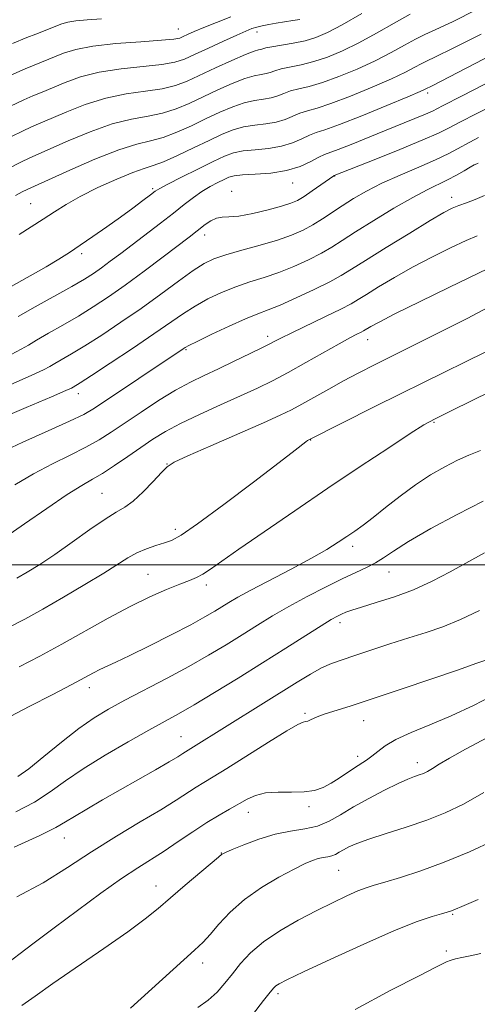
# Model space of a CAD drawing. Extents: x 2084800 to 2087700, y 314800 to 317700.
# Drawn here: x 2087141 to 2087240, y 316405 to 316618 of the extents above; entities that cross this region are included whole.
import ezdxf

# ---------------------------------------------------------------- set-up
doc = ezdxf.new("R2010")
doc.units = 0
doc.header["$MEASUREMENT"] = 0
for name, color, linetype, lineweight in [('32000', 7, 'Continuous', 0), ('DTM SPOT ELEVATION', 2, 'Continuous', 13), ('INDEX CONTOUR', 41, 'Continuous', 13), ('INTERMEDIATE CONTOUR', 44, 'Continuous', 0)]:
    doc.layers.add(name, color=color, linetype=linetype, lineweight=lineweight)

msp = doc.modelspace()

# ---------------------------------------------------------------- linework, layer by layer
at = {"layer": '32000', "flags": 128}
msp.add_lwpolyline([(2085000, 316500), (2087500, 316500)], dxfattribs=at)
at = {"layer": 'DTM SPOT ELEVATION'}
for p in [(2087175.67, 316616.09, 1179.15), (2087192.72, 316615.47, 1182.55), (2087229.64, 316602.24, 1192.35), (2087209.5, 316584.23, 1196.05), (2087200.44, 316582.74, 1194.75), (2087170.07, 316581.49, 1191.75), (2087187.18, 316580.9, 1195.35), (2087143.67, 316578.26, 1189.05), (2087234.85, 316579.6, 1201.45), (2087181.39, 316571.44, 1196.55), (2087154.74, 316567.44, 1192.35), (2087194.99, 316549.48, 1203.55), (2087216.64, 316548.8, 1206.65), (2087177.28, 316546.64, 1202.15), (2087153.97, 316537.1, 1200.55), (2087230.99, 316530.89, 1212.15), (2087204.28, 316527.05, 1210.05), (2087173.17, 316521.87, 1207.95), (2087159.12, 316515.48, 1207.05), (2087175.04, 316507.7, 1209.55), (2087213.4, 316504.04, 1214.45), (2087169.12, 316497.93, 1211.15), (2087221.24, 316498.49, 1216.75), (2087181.7, 316495.62, 1212.45), (2087210.68, 316487.51, 1218.45), (2087156.41, 316473.38, 1214.55), (2087203.05, 316467.86, 1221.75), (2087215.81, 316466.23, 1222.75), (2087176.23, 316462.75, 1219.15), (2087214.48, 316458.49, 1223.55), (2087227.39, 316457.17, 1225.45), (2087190.84, 316446.41, 1224.65), (2087203.98, 316447.59, 1224.35), (2087151.01, 316440.83, 1220.75), (2087184.98, 316437.58, 1225.95), (2087210.38, 316433.86, 1228.95), (2087170.8, 316430.41, 1225.35), (2087235.05, 316424.29, 1232.15), (2087233.7, 316416.35, 1233.65), (2087180.94, 316413.76, 1228.55), (2087197.25, 316407.13, 1232.35)]:
    msp.add_point(p, dxfattribs=at)
at = {"layer": 'INDEX CONTOUR'}
for points in [[(2087187.007, 316618.722, 1180), (2087183.898, 316617.513, 1180), (2087181.142, 316616.385, 1180), (2087179.088, 316615.512, 1180), (2087177.67, 316614.884, 1180), (2087176.72, 316614.444, 1180), (2087175.957, 316614.136, 1180), (2087174.664, 316613.893, 1180), (2087172.012, 316613.645, 1180), (2087167.524, 316613.33, 1180), (2087162.131, 316612.911, 1180), (2087157.112, 316612.36, 1180), (2087153.438, 316611.659, 1180), (2087150.829, 316610.852, 1180), (2087144.466, 316608.283, 1180), (2087142.52, 316607.474, 1180), (2087138.769, 316605.8, 1180)], [(2087241.242, 316615, 1190), (2087235.127, 316611.904, 1190), (2087231.366, 316610.051, 1190), (2087229.415, 316609.125, 1190), (2087228.228, 316608.544, 1190), (2087226.869, 316607.809, 1190), (2087224.854, 316606.756, 1190), (2087221.814, 316605.307, 1190), (2087217.593, 316603.463, 1190), (2087212.913, 316601.543, 1190), (2087208.707, 316599.948, 1190), (2087205.681, 316598.959, 1190), (2087203.598, 316598.376, 1190), (2087201.991, 316597.877, 1190), (2087198.782, 316596.515, 1190), (2087196.869, 316595.919, 1190), (2087194.632, 316595.551, 1190), (2087192.211, 316595.277, 1190), (2087189.799, 316594.9, 1190), (2087187.507, 316594.253, 1190), (2087185.112, 316593.28, 1190), (2087182.31, 316591.955, 1190), (2087178.943, 316590.316, 1190), (2087175.452, 316588.649, 1190), (2087172.423, 316587.305, 1190), (2087170.216, 316586.497, 1190), (2087168.275, 316585.895, 1190), (2087165.815, 316585.031, 1190), (2087162.307, 316583.573, 1190), (2087158.254, 316581.721, 1190), (2087154.41, 316579.809, 1190), (2087151.339, 316578.093, 1190), (2087148.813, 316576.507, 1190), (2087146.414, 316574.908, 1190), (2087143.827, 316573.213, 1190), (2087141.167, 316571.587, 1190)], [(2087240.57, 316587.036, 1200), (2087240.249, 316586.896, 1200), (2087239.733, 316586.65, 1200), (2087238.863, 316586.173, 1200), (2087237.532, 316585.388, 1200), (2087235.845, 316584.41, 1200), (2087233.96, 316583.396, 1200), (2087229.544, 316581.27, 1200), (2087226.392, 316579.601, 1200), (2087222.33, 316577.244, 1200), (2087217.952, 316574.577, 1200), (2087214.045, 316572.12, 1200), (2087211.159, 316570.254, 1200), (2087208.894, 316568.814, 1200), (2087206.616, 316567.498, 1200), (2087203.841, 316566.08, 1200), (2087200.683, 316564.638, 1200), (2087197.406, 316563.329, 1200), (2087194.22, 316562.252, 1200), (2087191.126, 316561.286, 1200), (2087188.07, 316560.254, 1200), (2087185.024, 316559.021, 1200), (2087182.069, 316557.608, 1200), (2087179.31, 316556.078, 1200), (2087176.745, 316554.44, 1200), (2087170.37, 316550.018, 1200), (2087165.753, 316546.899, 1200), (2087160.892, 316543.674, 1200), (2087156.853, 316541.026, 1200), (2087154.425, 316539.458, 1200), (2087152.879, 316538.501, 1200), (2087152.517, 316538.308, 1200), (2087151.282, 316537.752, 1200), (2087148.179, 316536.411, 1200), (2087142.694, 316534.07, 1200), (2087136.237, 316531.329, 1200)], [(2087242.254, 316546.154, 1210), (2087228.704, 316539.502, 1210), (2087223.778, 316537.059, 1210), (2087218.06, 316534.202, 1210), (2087203.886, 316527.072, 1210), (2087203.647, 316526.931, 1210), (2087203.27, 316526.666, 1210), (2087200.933, 316524.846, 1210), (2087197.506, 316522.202, 1210), (2087191.927, 316517.936, 1210), (2087185.474, 316513.057, 1210), (2087179.837, 316508.895, 1210), (2087176.262, 316506.436, 1210), (2087174.199, 316505.296, 1210), (2087172.648, 316504.748, 1210), (2087170.82, 316504.182, 1210), (2087168.747, 316503.467, 1210), (2087166.671, 316502.588, 1210), (2087164.709, 316501.51, 1210), (2087159.496, 316498.186, 1210), (2087155.443, 316495.715, 1210), (2087150.819, 316492.99, 1210), (2087146.317, 316490.412, 1210), (2087142.431, 316488.271, 1210), (2087138.86, 316486.42, 1210)], [(2087240.852, 316490.127, 1220), (2087236.747, 316488.13, 1220), (2087232.952, 316486.6, 1220), (2087229.305, 316485.373, 1220), (2087225.53, 316484.193, 1220), (2087221.471, 316482.877, 1220), (2087213.891, 316480.357, 1220), (2087211.106, 316479.451, 1220), (2087208.828, 316478.64, 1220), (2087206.658, 316477.674, 1220), (2087204.242, 316476.347, 1220), (2087201.409, 316474.622, 1220), (2087194.106, 316470.052, 1220), (2087186.252, 316465.165, 1220), (2087178.36, 316460.19, 1220), (2087177.211, 316459.493, 1220), (2087176.611, 316459.105, 1220), (2087175.56, 316458.449, 1220), (2087173.683, 316457.329, 1220), (2087170.743, 316455.625, 1220), (2087159.238, 316449.063, 1220), (2087155.841, 316447.108, 1220), (2087153.167, 316445.518, 1220), (2087151.251, 316444.32, 1220), (2087149.149, 316443.111, 1220), (2087145.671, 316441.381, 1220), (2087140.08, 316438.814, 1220)], [(2087243.973, 316440.275, 1230), (2087238.68, 316437.84, 1230), (2087233.226, 316435.561, 1230), (2087228.143, 316433.701, 1230), (2087223.759, 316432.286, 1230), (2087220.347, 316431.278, 1230), (2087218.028, 316430.606, 1230), (2087216.306, 316430.05, 1230), (2087214.527, 316429.353, 1230), (2087212.16, 316428.306, 1230), (2087209.161, 316426.885, 1230), (2087205.606, 316425.113, 1230), (2087201.635, 316423.029, 1230), (2087197.64, 316420.735, 1230), (2087194.078, 316418.346, 1230), (2087191.286, 316415.969, 1230), (2087189.129, 316413.654, 1230), (2087187.352, 316411.44, 1230), (2087185.715, 316409.362, 1230), (2087184.03, 316407.441, 1230), (2087182.127, 316405.697, 1230), (2087179.857, 316404.093, 1230)]]:
    msp.add_polyline3d(points, dxfattribs=at)
at = {"layer": 'INTERMEDIATE CONTOUR'}
for points in [[(2087225.824, 316619.274, 1186), (2087222.382, 316617.383, 1186), (2087218.551, 316615.205, 1186), (2087214.711, 316613.1, 1186), (2087211.168, 316611.357, 1186), (2087207.939, 316610.006, 1186), (2087204.97, 316609.012, 1186), (2087202.237, 316608.324, 1186), (2087197.933, 316607.449, 1186), (2087196.571, 316607.059, 1186), (2087195.561, 316606.697, 1186), (2087194.641, 316606.416, 1186), (2087193.557, 316606.223, 1186), (2087192.096, 316605.939, 1186), (2087190.058, 316605.339, 1186), (2087187.334, 316604.27, 1186), (2087184.194, 316602.877, 1186), (2087178.023, 316599.971, 1186), (2087175.171, 316598.762, 1186), (2087172.259, 316597.841, 1186), (2087169.103, 316597.214, 1186), (2087165.526, 316596.569, 1186), (2087161.35, 316595.516, 1186), (2087156.563, 316593.815, 1186), (2087151.807, 316591.836, 1186), (2087143.53, 316588.164, 1186), (2087141.588, 316587.238, 1186), (2087138.89, 316585.892, 1186)], [(2087215.399, 316619.43, 1184), (2087211.159, 316616.996, 1184), (2087207.955, 316615.304, 1184), (2087205.453, 316614.238, 1184), (2087203.101, 316613.544, 1184), (2087200.515, 316613.007, 1184), (2087195.905, 316612.234, 1184), (2087194.633, 316611.975, 1184), (2087193.527, 316611.665, 1184), (2087193.019, 316611.56, 1184), (2087192.039, 316611.271, 1184), (2087190.187, 316610.558, 1184), (2087187.248, 316609.279, 1184), (2087183.735, 316607.676, 1184), (2087177.563, 316604.798, 1184), (2087175.031, 316603.819, 1184), (2087172.176, 316603.109, 1184), (2087168.577, 316602.586, 1184), (2087164.394, 316602.016, 1184), (2087159.938, 316601.131, 1184), (2087155.521, 316599.763, 1184), (2087151.481, 316598.175, 1184), (2087143.842, 316594.87, 1184), (2087141.898, 316593.983, 1184), (2087139.513, 316592.824, 1184)], [(2087159.013, 316618.279, 1178), (2087155.938, 316618.079, 1178), (2087153.432, 316617.848, 1178), (2087151.724, 316617.57, 1178), (2087150.42, 316617.185, 1178), (2087144.779, 316614.989, 1178), (2087142.831, 316614.219, 1178), (2087139.719, 316612.939, 1178)], [(2087240.3, 316620.305, 1188), (2087235.005, 316617.667, 1188), (2087231.415, 316615.969, 1188), (2087229.047, 316614.893, 1188), (2087227.026, 316613.909, 1188), (2087224.625, 316612.596, 1188), (2087221.703, 316610.981, 1188), (2087218.262, 316609.204, 1188), (2087214.381, 316607.41, 1188), (2087210.426, 316605.775, 1188), (2087206.839, 316604.48, 1188), (2087203.959, 316603.642, 1188), (2087201.722, 316603.109, 1188), (2087199.962, 316602.663, 1188), (2087198.509, 316602.142, 1188), (2087197.172, 316601.606, 1188), (2087195.755, 316601.167, 1188), (2087194.094, 316600.887, 1188), (2087192.154, 316600.608, 1188), (2087189.929, 316600.12, 1188), (2087187.421, 316599.261, 1188), (2087184.653, 316598.078, 1188), (2087181.655, 316596.667, 1188), (2087178.483, 316595.143, 1188), (2087175.312, 316593.706, 1188), (2087172.341, 316592.573, 1188), (2087169.629, 316591.841, 1188), (2087166.658, 316591.122, 1188), (2087162.763, 316589.901, 1188), (2087157.605, 316587.867, 1188), (2087152.133, 316585.498, 1188), (2087143.701, 316581.705, 1188), (2087142.908, 316581.327, 1188), (2087141.867, 316580.803, 1188), (2087140.392, 316580.026, 1188)], [(2087201.976, 316618.177, 1182), (2087200.444, 316617.912, 1182), (2087196.839, 316617.355, 1182), (2087195.215, 316617.074, 1182), (2087193.812, 316616.79, 1182), (2087192.62, 316616.499, 1182), (2087191.56, 316616.167, 1182), (2087190.268, 316615.652, 1182), (2087188.31, 316614.783, 1182), (2087185.439, 316613.472, 1182), (2087182.166, 316611.96, 1182), (2087179.191, 316610.572, 1182), (2087176.955, 316609.558, 1182), (2087174.872, 316608.867, 1182), (2087172.094, 316608.377, 1182), (2087163.262, 316607.464, 1182), (2087158.525, 316606.745, 1182), (2087154.48, 316605.711, 1182), (2087151.155, 316604.513, 1182), (2087146.158, 316602.408, 1182), (2087144.154, 316601.576, 1182), (2087142.209, 316600.728, 1182), (2087137.819, 316598.662, 1182)], [(2087251.055, 316614.354, 1192), (2087230.604, 316603.755, 1192), (2087229.112, 316603.022, 1192), (2087228.006, 316602.532, 1192), (2087225.365, 316601.411, 1192), (2087220.806, 316599.516, 1192), (2087215.399, 316597.311, 1192), (2087210.576, 316595.416, 1192), (2087207.403, 316594.277, 1192), (2087205.474, 316593.643, 1192), (2087204.019, 316593.092, 1192), (2087202.385, 316592.31, 1192), (2087200.393, 316591.424, 1192), (2087197.983, 316590.67, 1192), (2087195.169, 316590.215, 1192), (2087192.268, 316589.946, 1192), (2087189.67, 316589.681, 1192), (2087187.601, 316589.248, 1192), (2087185.635, 316588.512, 1192), (2087183.181, 316587.351, 1192), (2087179.886, 316585.728, 1192), (2087176.351, 316583.969, 1192), (2087173.415, 316582.49, 1192), (2087171.658, 316581.567, 1192), (2087170.624, 316580.927, 1192), (2087169.597, 316580.159, 1192), (2087168, 316578.94, 1192), (2087165.814, 316577.298, 1192), (2087163.159, 316575.35, 1192), (2087160.187, 316573.225, 1192), (2087157.173, 316571.116, 1192), (2087154.425, 316569.226, 1192), (2087152.107, 316567.676, 1192), (2087149.819, 316566.237, 1192), (2087147.019, 316564.595, 1192), (2087139.449, 316560.334, 1192)], [(2087253.458, 316610.033, 1194), (2087237.125, 316601.605, 1194), (2087232.857, 316599.42, 1194), (2087231.749, 316598.836, 1194), (2087230.686, 316598.305, 1194), (2087229.175, 316597.633, 1194), (2087226.845, 316596.671, 1194), (2087220.289, 316594.026, 1194), (2087213.071, 316591.092, 1194), (2087210.277, 316589.988, 1194), (2087207.27, 316588.877, 1194), (2087206.048, 316588.306, 1194), (2087204.323, 316587.393, 1194), (2087202.003, 316586.333, 1194), (2087199.096, 316585.421, 1194), (2087195.707, 316584.879, 1194), (2087192.325, 316584.614, 1194), (2087189.541, 316584.461, 1194), (2087187.752, 316584.271, 1194), (2087186.608, 316583.969, 1194), (2087185.569, 316583.5, 1194), (2087184.209, 316582.82, 1194), (2087182.562, 316581.932, 1194), (2087180.775, 316580.849, 1194), (2087178.942, 316579.572, 1194), (2087176.937, 316578.047, 1194), (2087174.58, 316576.208, 1194), (2087171.773, 316574.037, 1194), (2087163.174, 316567.469, 1194), (2087160.916, 316565.768, 1194), (2087158.989, 316564.35, 1194), (2087157.28, 316563.155, 1194), (2087155.333, 316561.921, 1194), (2087152.609, 316560.334, 1194), (2087144.627, 316555.87, 1194), (2087140.978, 316553.78, 1194)], [(2087248.94, 316602.201, 1196), (2087240.148, 316597.744, 1196), (2087236.757, 316596.003, 1196), (2087234.306, 316594.71, 1196), (2087231.954, 316593.535, 1196), (2087228.611, 316592.049, 1196), (2087223.62, 316589.988, 1196), (2087218.046, 316587.75, 1196), (2087209.396, 316584.318, 1196), (2087209.289, 316584.25, 1196), (2087204.661, 316581.001, 1196), (2087202.897, 316579.815, 1196), (2087201.479, 316578.966, 1196), (2087200.026, 316578.329, 1196), (2087198.003, 316577.688, 1196), (2087195.079, 316576.902, 1196), (2087191.76, 316576.119, 1196), (2087188.759, 316575.56, 1196), (2087186.609, 316575.36, 1196), (2087185.118, 316575.305, 1196), (2087183.913, 316575.098, 1196), (2087182.699, 316574.523, 1196), (2087181.492, 316573.702, 1196), (2087178.021, 316571.012, 1196), (2087172.395, 316566.737, 1196), (2087168.277, 316563.645, 1196), (2087164.14, 316560.604, 1196), (2087160.506, 316558.042, 1196), (2087157.236, 316555.877, 1196), (2087154.024, 316553.898, 1196), (2087150.684, 316551.957, 1196), (2087147.517, 316550.163, 1196), (2087144.945, 316548.687, 1196), (2087143.184, 316547.616, 1196), (2087141.622, 316546.697, 1196), (2087139.442, 316545.594, 1196)], [(2087240.656, 316592.585, 1198), (2087234.198, 316589.151, 1198), (2087231.342, 316587.768, 1198), (2087227.72, 316586.19, 1198), (2087223.653, 316584.456, 1198), (2087219.717, 316582.688, 1198), (2087216.367, 316580.985, 1198), (2087213.56, 316579.362, 1198), (2087211.129, 316577.813, 1198), (2087206.835, 316574.949, 1198), (2087204.783, 316573.675, 1198), (2087202.647, 316572.523, 1198), (2087200.186, 316571.442, 1198), (2087197.13, 316570.365, 1198), (2087193.367, 316569.251, 1198), (2087189.41, 316568.16, 1198), (2087185.93, 316567.173, 1198), (2087183.37, 316566.303, 1198), (2087181.253, 316565.273, 1198), (2087178.874, 316563.736, 1198), (2087175.693, 316561.452, 1198), (2087171.832, 316558.623, 1198), (2087167.579, 316555.558, 1198), (2087163.226, 316552.544, 1198), (2087159.076, 316549.785, 1198), (2087155.438, 316547.462, 1198), (2087152.554, 316545.707, 1198), (2087148.912, 316543.594, 1198), (2087147.85, 316542.962, 1198), (2087146.452, 316542.225, 1198), (2087143.81, 316541.003, 1198), (2087139.387, 316539.078, 1198)], [(2087241.928, 316580.029, 1202), (2087239.926, 316579.141, 1202), (2087238.046, 316578.439, 1202), (2087236.397, 316577.854, 1202), (2087234.949, 316577.259, 1202), (2087233.118, 316576.304, 1202), (2087230.182, 316574.583, 1202), (2087225.74, 316571.881, 1202), (2087220.679, 316568.757, 1202), (2087216.211, 316565.962, 1202), (2087213.174, 316564.035, 1202), (2087210.925, 316562.663, 1202), (2087208.449, 316561.322, 1202), (2087205.036, 316559.637, 1202), (2087201.181, 316557.835, 1202), (2087197.681, 316556.293, 1202), (2087195.074, 316555.252, 1202), (2087192.842, 316554.411, 1202), (2087190.209, 316553.335, 1202), (2087186.679, 316551.739, 1202), (2087182.885, 316549.944, 1202), (2087179.746, 316548.42, 1202), (2087177.928, 316547.514, 1202), (2087177.106, 316547.072, 1202), (2087176.704, 316546.814, 1202), (2087157.478, 316533.943, 1202), (2087155.192, 316532.605, 1202), (2087152.117, 316531.111, 1202), (2087147.449, 316529.016, 1202), (2087142.007, 316526.588, 1202), (2087137.022, 316524.268, 1202)], [(2087240.383, 316571.314, 1204), (2087237.957, 316570.252, 1204), (2087234.591, 316568.678, 1204), (2087230.568, 316566.684, 1204), (2087226.365, 316564.471, 1204), (2087222.421, 316562.243, 1204), (2087219.016, 316560.21, 1204), (2087216.395, 316558.581, 1204), (2087214.623, 316557.463, 1204), (2087213.051, 316556.545, 1204), (2087210.853, 316555.412, 1204), (2087207.497, 316553.786, 1204), (2087200.199, 316550.302, 1204), (2087197.853, 316549.142, 1204), (2087194.045, 316547.19, 1204), (2087191.18, 316545.766, 1204), (2087187.771, 316544.11, 1204), (2087184.336, 316542.479, 1204), (2087181.242, 316541.041, 1204), (2087178.273, 316539.591, 1204), (2087175.067, 316537.835, 1204), (2087171.395, 316535.585, 1204), (2087167.574, 316533.095, 1204), (2087161.147, 316528.751, 1204), (2087158.51, 316527.062, 1204), (2087155.664, 316525.464, 1204), (2087152.246, 316523.778, 1204), (2087148.379, 316521.902, 1204), (2087144.309, 316519.752, 1204), (2087140.268, 316517.309, 1204)], [(2087242.72, 316564.19, 1206), (2087234.233, 316560.097, 1206), (2087228.018, 316557.063, 1206), (2087222.549, 316554.36, 1206), (2087219.102, 316552.606, 1206), (2087217.353, 316551.662, 1206), (2087215.76, 316550.7, 1206), (2087215.221, 316550.422, 1206), (2087214.317, 316549.976, 1206), (2087212.807, 316549.198, 1206), (2087210.441, 316547.908, 1206), (2087203.241, 316543.823, 1206), (2087199.418, 316541.69, 1206), (2087196.033, 316539.893, 1206), (2087192.77, 316538.282, 1206), (2087189.133, 316536.599, 1206), (2087184.814, 316534.664, 1206), (2087180.265, 316532.605, 1206), (2087176.126, 316530.628, 1206), (2087172.85, 316528.871, 1206), (2087170.149, 316527.209, 1206), (2087167.547, 316525.451, 1206), (2087164.704, 316523.483, 1206), (2087161.815, 316521.511, 1206), (2087159.21, 316519.818, 1206), (2087157.043, 316518.54, 1206), (2087154.751, 316517.216, 1206), (2087151.596, 316515.235, 1206), (2087147.162, 316512.24, 1206), (2087142.335, 316508.881, 1206), (2087138.324, 316506.063, 1206)], [(2087245.898, 316557.508, 1208), (2087238.168, 316553.363, 1208), (2087230.277, 316549.364, 1208), (2087218.292, 316543.439, 1208), (2087214.565, 316541.546, 1208), (2087211.407, 316539.864, 1208), (2087208.214, 316538.087, 1208), (2087202.401, 316534.799, 1208), (2087200.184, 316533.61, 1208), (2087197.719, 316532.42, 1208), (2087194.059, 316530.775, 1208), (2087182.699, 316525.796, 1208), (2087177.691, 316523.589, 1208), (2087174.758, 316522.226, 1208), (2087173.232, 316521.263, 1208), (2087171.999, 316520.038, 1208), (2087170.205, 316518.096, 1208), (2087168.024, 316515.825, 1208), (2087165.891, 316513.823, 1208), (2087164.079, 316512.483, 1208), (2087162.226, 316511.388, 1208), (2087159.812, 316509.916, 1208), (2087156.495, 316507.639, 1208), (2087152.666, 316504.9, 1208), (2087148.894, 316502.235, 1208), (2087145.643, 316500.072, 1208), (2087142.94, 316498.403, 1208), (2087140.708, 316497.112, 1208)], [(2087247.624, 316539.724, 1212), (2087234.87, 316533.464, 1212), (2087231.24, 316531.662, 1212), (2087228.796, 316530.305, 1212), (2087225.875, 316528.449, 1212), (2087221.202, 316525.376, 1212), (2087215.043, 316521.282, 1212), (2087208.051, 316516.59, 1212), (2087200.884, 316511.731, 1212), (2087194.232, 316507.176, 1212), (2087188.787, 316503.4, 1212), (2087182.624, 316499.049, 1212), (2087180.991, 316497.985, 1212), (2087179.606, 316497.26, 1212), (2087178.065, 316496.621, 1212), (2087175.998, 316495.828, 1212), (2087173.118, 316494.673, 1212), (2087169.473, 316493.081, 1212), (2087165.197, 316491.009, 1212), (2087160.444, 316488.465, 1212), (2087150.444, 316482.841, 1212), (2087145.667, 316480.238, 1212), (2087141.219, 316477.912, 1212)], [(2087241.064, 316524.774, 1214), (2087238.567, 316523.735, 1214), (2087236.127, 316522.661, 1214), (2087233.35, 316521.258, 1214), (2087230.259, 316519.476, 1214), (2087226.984, 316517.33, 1214), (2087223.671, 316514.882, 1214), (2087220.537, 316512.409, 1214), (2087217.817, 316510.238, 1214), (2087215.661, 316508.598, 1214), (2087213.871, 316507.328, 1214), (2087212.163, 316506.169, 1214), (2087210.243, 316504.884, 1214), (2087207.785, 316503.337, 1214), (2087204.454, 316501.417, 1214), (2087200.118, 316499.094, 1214), (2087191.379, 316494.54, 1214), (2087188.521, 316492.979, 1214), (2087186.605, 316491.853, 1214), (2087183.529, 316489.943, 1214), (2087181.416, 316488.717, 1214), (2087178.338, 316487.044, 1214), (2087174.092, 316484.834, 1214), (2087169.39, 316482.449, 1214), (2087165.172, 316480.364, 1214), (2087162.152, 316478.93, 1214), (2087158.657, 316477.325, 1214), (2087157.29, 316476.627, 1214), (2087152.567, 316474.093, 1214), (2087148.309, 316471.856, 1214), (2087143.503, 316469.361, 1214), (2087139.25, 316467.182, 1214)], [(2087241.681, 316513.765, 1216), (2087236.007, 316510.933, 1216), (2087230.316, 316507.846, 1216), (2087225.51, 316505.062, 1216), (2087222.228, 316503.002, 1216), (2087220.057, 316501.545, 1216), (2087218.318, 316500.434, 1216), (2087216.419, 316499.426, 1216), (2087214.091, 316498.323, 1216), (2087211.152, 316496.943, 1216), (2087207.52, 316495.165, 1216), (2087203.524, 316493.117, 1216), (2087199.597, 316490.991, 1216), (2087196.057, 316488.933, 1216), (2087192.775, 316486.912, 1216), (2087189.508, 316484.853, 1216), (2087186.034, 316482.691, 1216), (2087182.22, 316480.404, 1216), (2087177.952, 316477.978, 1216), (2087173.222, 316475.436, 1216), (2087164.097, 316470.681, 1216), (2087160.543, 316468.756, 1216), (2087157.404, 316466.848, 1216), (2087154.133, 316464.538, 1216), (2087150.381, 316461.588, 1216), (2087146.569, 316458.472, 1216), (2087143.312, 316455.845, 1216), (2087140.934, 316454.15, 1216)], [(2087241.916, 316502.598, 1218), (2087234.488, 316498.465, 1218), (2087230.63, 316496.453, 1218), (2087226.602, 316494.626, 1218), (2087222.427, 316493.076, 1218), (2087218.5, 316491.823, 1218), (2087215.308, 316490.87, 1218), (2087213.189, 316490.201, 1218), (2087211.884, 316489.725, 1218), (2087210.988, 316489.336, 1218), (2087210.088, 316488.894, 1218), (2087208.761, 316488.148, 1218), (2087206.576, 316486.816, 1218), (2087203.226, 316484.701, 1218), (2087198.9, 316481.948, 1218), (2087193.907, 316478.787, 1218), (2087188.596, 316475.468, 1218), (2087183.468, 316472.315, 1218), (2087179.065, 316469.671, 1218), (2087175.692, 316467.732, 1218), (2087169.279, 316464.215, 1218), (2087164.789, 316461.695, 1218), (2087159.782, 316458.771, 1218), (2087155.072, 316455.835, 1218), (2087151.237, 316453.193, 1218), (2087147.911, 316450.821, 1218), (2087144.491, 316448.613, 1218), (2087140.507, 316446.482, 1218)], [(2087242.229, 316479.356, 1222), (2087240.099, 316478.603, 1222), (2087236.32, 316477.293, 1222), (2087230.568, 316475.316, 1222), (2087223.877, 316473.04, 1222), (2087217.614, 316470.948, 1222), (2087212.867, 316469.42, 1222), (2087207.419, 316467.718, 1222), (2087206.056, 316467.235, 1222), (2087205.22, 316466.879, 1222), (2087204.145, 316466.36, 1222), (2087203.657, 316466.165, 1222), (2087203.199, 316466.036, 1222), (2087202.671, 316465.908, 1222), (2087201.538, 316465.398, 1222), (2087199.155, 316464.04, 1222), (2087195.178, 316461.577, 1222), (2087186.183, 316455.891, 1222), (2087183.191, 316454.051, 1222), (2087181.175, 316452.844, 1222), (2087179.521, 316451.828, 1222), (2087175.222, 316449.034, 1222), (2087171.87, 316446.956, 1222), (2087167.418, 316444.309, 1222), (2087162.247, 316441.219, 1222), (2087156.882, 316437.862, 1222), (2087151.69, 316434.418, 1222), (2087146.42, 316431.087, 1222), (2087140.662, 316428.071, 1222)], [(2087244.675, 316472.188, 1224), (2087239.673, 316469.59, 1224), (2087234.748, 316467.293, 1224), (2087230.12, 316465.339, 1224), (2087226.038, 316463.665, 1224), (2087222.756, 316462.176, 1224), (2087220.431, 316460.804, 1224), (2087218.819, 316459.573, 1224), (2087217.577, 316458.53, 1224), (2087216.403, 316457.688, 1224), (2087213.777, 316456.048, 1224), (2087210.457, 316453.805, 1224), (2087208.715, 316452.699, 1224), (2087207.008, 316451.798, 1224), (2087205.158, 316451.156, 1224), (2087202.928, 316450.809, 1224), (2087200.19, 316450.74, 1224), (2087197.256, 316450.75, 1224), (2087194.546, 316450.588, 1224), (2087192.363, 316450.068, 1224), (2087190.529, 316449.244, 1224), (2087186.768, 316447.104, 1224), (2087184.482, 316445.787, 1224), (2087181.83, 316444.164, 1224), (2087178.806, 316442.182, 1224), (2087175.628, 316440.043, 1224), (2087172.565, 316438.012, 1224), (2087166.852, 316434.391, 1224), (2087163.333, 316432.03, 1224), (2087158.879, 316428.857, 1224), (2087153.853, 316425.159, 1224), (2087148.787, 316421.369, 1224), (2087144.159, 316417.875, 1224), (2087137.165, 316412.545, 1224)], [(2087242.611, 316462.622, 1226), (2087237.815, 316460.069, 1226), (2087234.39, 316458.149, 1226), (2087232.158, 316456.811, 1226), (2087230.691, 316455.9, 1226), (2087229.606, 316455.272, 1226), (2087228.704, 316454.829, 1226), (2087227.83, 316454.48, 1226), (2087226.808, 316454.12, 1226), (2087225.376, 316453.57, 1226), (2087223.251, 316452.636, 1226), (2087220.286, 316451.194, 1226), (2087216.882, 316449.423, 1226), (2087213.579, 316447.572, 1226), (2087210.771, 316445.869, 1226), (2087208.28, 316444.445, 1226), (2087205.783, 316443.408, 1226), (2087203.015, 316442.791, 1226), (2087199.945, 316442.328, 1226), (2087196.596, 316441.677, 1226), (2087193.075, 316440.614, 1226), (2087189.802, 316439.375, 1226), (2087187.277, 316438.314, 1226), (2087185.85, 316437.695, 1226), (2087185.262, 316437.428, 1226), (2087185.102, 316437.335, 1226), (2087184.375, 316436.707, 1226), (2087177.126, 316430.586, 1226), (2087173.959, 316427.885, 1226), (2087171.27, 316425.573, 1226), (2087168.475, 316423.291, 1226), (2087164.735, 316420.5, 1226), (2087159.545, 316416.867, 1226), (2087148.478, 316409.298, 1226), (2087144.625, 316406.592, 1226), (2087141.795, 316404.51, 1226)], [(2087241.774, 316450.668, 1228), (2087237.391, 316448.191, 1228), (2087233.446, 316446.293, 1228), (2087229.428, 316444.699, 1228), (2087225.013, 316443.194, 1228), (2087220.631, 316441.8, 1228), (2087216.899, 316440.6, 1228), (2087214.273, 316439.648, 1228), (2087212.562, 316438.897, 1228), (2087211.41, 316438.276, 1228), (2087210.506, 316437.727, 1228), (2087209.704, 316437.269, 1228), (2087208.9, 316436.935, 1228), (2087208.008, 316436.736, 1228), (2087207.019, 316436.587, 1228), (2087205.941, 316436.377, 1228), (2087204.725, 316435.991, 1228), (2087203.095, 316435.283, 1228), (2087200.72, 316434.102, 1228), (2087197.421, 316432.346, 1228), (2087193.637, 316430.106, 1228), (2087189.962, 316427.524, 1228), (2087186.878, 316424.77, 1228), (2087184.429, 316422.135, 1228), (2087182.548, 316419.941, 1228), (2087181.031, 316418.3, 1228), (2087179.122, 316416.5, 1228), (2087165.265, 316403.983, 1228)], [(2087240.536, 316427.483, 1232), (2087237.568, 316426.232, 1232), (2087235.166, 316425.191, 1232), (2087234.59, 316424.967, 1232), (2087233.867, 316424.744, 1232), (2087232.661, 316424.413, 1232), (2087230.621, 316423.831, 1232), (2087227.346, 316422.72, 1232), (2087222.425, 316420.768, 1232), (2087215.781, 316417.851, 1232), (2087208.687, 316414.592, 1232), (2087202.75, 316411.803, 1232), (2087199.164, 316410.089, 1232), (2087197.466, 316409.23, 1232), (2087196.778, 316408.801, 1232), (2087196.301, 316408.366, 1232), (2087195.55, 316407.46, 1232), (2087194.122, 316405.607, 1232), (2087191.717, 316402.531, 1232)], [(2087241.167, 316415.806, 1234), (2087238.872, 316415.307, 1234), (2087237.068, 316414.959, 1234), (2087235.632, 316414.634, 1234), (2087234.517, 316414.317, 1234), (2087233.696, 316414.021, 1234), (2087232.959, 316413.67, 1234), (2087231.373, 316412.838, 1234), (2087227.824, 316411.007, 1234), (2087221.644, 316407.838, 1234), (2087213.96, 316403.696, 1234)]]:
    msp.add_polyline3d(points, dxfattribs=at)

doc.saveas('drawing.dxf')
